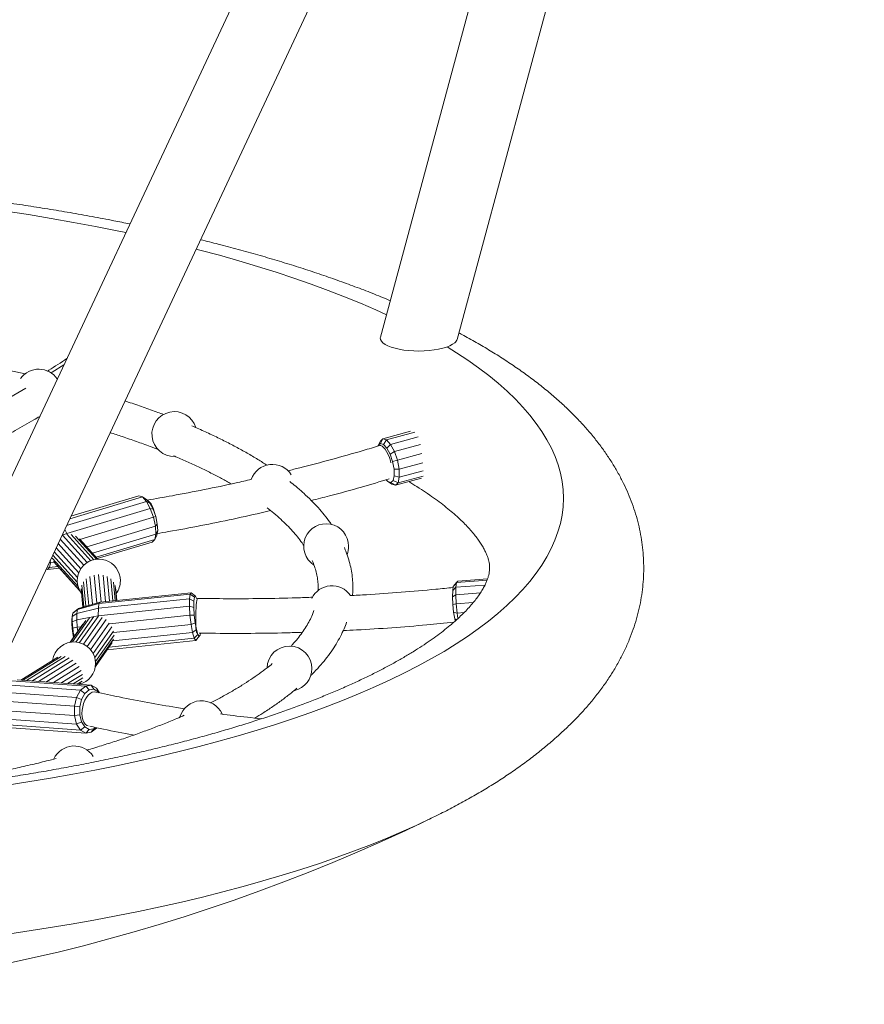
# Model space of a CAD drawing. Units: millimetres. Extents: x 0 to 42, y 0 to 29.8.
# Drawn here: x 33 to 33.8, y 23.1 to 24.1 of the extents above; entities that cross this region are included whole.
import ezdxf

# ---------------------------------------------------------------- set-up
doc = ezdxf.new("R2010")
doc.units = ezdxf.units.MM

msp = doc.modelspace()

# ---------------------------------------------------------------- linework, layer by layer
at = {"color": 7, "linetype": 'Continuous', "lineweight": 15}
for p, q in [((33.4115271, 23.7992395), (33.8343409, 25.3643137)), ((33.7482223, 25.361621), (32.7950925, 23.3288648)), ((32.874103, 23.324683), (33.8272354, 25.357445)), ((33.6501053, 24.9796765), (33.3318587, 23.8016655)), ((33.3631227, 23.7038308), (33.3345603, 23.6960346)), ((33.3675042, 23.7028524), (33.3382927, 23.6948791)), ((33.3424329, 23.6902214), (33.3709952, 23.6980176)), ((33.3295022, 23.6884282), (33.3296505, 23.689062)), ((33.3318041, 23.6935122), (33.3296505, 23.689062)), ((33.3296505, 23.689062), (33.3319657, 23.6911809)), ((33.3318041, 23.6935122), (33.3345603, 23.6960346)), ((33.3345603, 23.6960346), (33.3319657, 23.6911809)), ((33.3319657, 23.6911809), (33.3351009, 23.6902103)), ((33.3345603, 23.6960346), (33.3382927, 23.6948791)), ((33.3382927, 23.6948791), (33.3351009, 23.6902103)), ((33.3351009, 23.6902103), (33.3385787, 23.6862978)), ((33.3382927, 23.6948791), (33.3424329, 23.6902214)), ((33.3385787, 23.6862978), (33.3424329, 23.6902214)), ((33.3424329, 23.6902214), (33.3463506, 23.6827708)), ((33.3463506, 23.6827708), (33.3733458, 23.6901391)), ((33.3385787, 23.6862978), (33.3418696, 23.6800393)), ((33.3418696, 23.6800393), (33.3463506, 23.6827708)), ((33.3418696, 23.6800393), (33.3444727, 23.6723874)), ((33.3463506, 23.6827708), (33.3494495, 23.6736614)), ((33.3494495, 23.6736614), (33.3748379, 23.6805912)), ((33.3444727, 23.6723874), (33.3494495, 23.6736614)), ((33.3444727, 23.6723874), (33.3459916, 23.6645072)), ((33.3494495, 23.6736614), (33.3512578, 23.6642801)), ((33.3512578, 23.6642801), (33.3758293, 23.670987)), ((33.3461951, 23.6575983), (33.3450523, 23.6527125)), ((33.3459916, 23.6645072), (33.3461951, 23.6575983)), ((33.3459916, 23.6645072), (33.3512578, 23.6642801)), ((33.3461951, 23.6575983), (33.3515001, 23.6560553)), ((33.3501396, 23.6502388), (33.3761859, 23.6573482)), ((33.3512578, 23.6642801), (33.3515001, 23.6560553)), ((33.3515001, 23.6560553), (33.3763874, 23.6628482)), ((33.3396019, 23.6515642), (33.3379685, 23.6534018)), ((33.3427371, 23.6505936), (33.3396019, 23.6515642)), ((33.3396019, 23.6515642), (33.3436511, 23.6488719)), ((33.3450523, 23.6527125), (33.3427371, 23.6505936)), ((33.3427371, 23.6505936), (33.3473834, 23.6477164)), ((33.3473834, 23.6477164), (33.3436511, 23.6488719)), ((33.3450523, 23.6527125), (33.3501396, 23.6502388)), ((33.3473834, 23.6477164), (33.3746744, 23.6551654)), ((33.3501396, 23.6502388), (33.3473834, 23.6477164)), ((33.3515001, 23.6560553), (33.3501396, 23.6502388)), ((33.0810193, 23.6367753), (33.0105062, 23.6155925)), ((33.0847067, 23.6356069), (33.0810193, 23.6367753)), ((33.0060429, 23.6060734), (33.0888918, 23.6309621)), ((33.009264, 23.6129431), (33.0847067, 23.6356069)), ((33.0888918, 23.6309621), (33.0847067, 23.6356069)), ((33.0847067, 23.6356069), (33.0888378, 23.6330372)), ((33.0923532, 23.6291356), (33.0888378, 23.6330372)), ((33.0929374, 23.6235481), (33.0888918, 23.6309621)), ((33.0888918, 23.6309621), (33.0923532, 23.6291356)), ((33.0957515, 23.6229078), (33.0923532, 23.6291356)), ((33.0063443, 23.5975347), (33.0929374, 23.6235481)), ((33.0962275, 23.6144936), (33.0929374, 23.6235481)), ((33.0929374, 23.6235481), (33.0957515, 23.6229078)), ((33.0985152, 23.615302), (33.0957515, 23.6229078)), ((33.019828, 23.5915424), (33.0962275, 23.6144936)), ((33.0962275, 23.6144936), (33.0985152, 23.615302)), ((33.0982613, 23.6051769), (33.0962275, 23.6144936)), ((33.0982613, 23.6051769), (33.1002236, 23.6074761)), ((33.1002236, 23.6074761), (33.0985152, 23.615302)), ((33.1006166, 23.6006214), (33.1002236, 23.6074761)), ((33.0016388, 23.5959654), (33.0274, 23.567515)), ((33.0024575, 23.5960954), (33.0063443, 23.5975347)), ((33.0063443, 23.5975347), (33.0040288, 23.601778)), ((33.0062349, 23.5968421), (33.0310736, 23.5694105)), ((33.0066099, 23.5968035), (33.0063443, 23.5975347)), ((33.0107843, 23.5966138), (33.0344533, 23.570474)), ((33.0268949, 23.5837378), (33.0982613, 23.6051769)), ((33.0328038, 23.577212), (33.0987292, 23.5970167)), ((33.0975599, 23.591255), (33.0987292, 23.5970167)), ((33.0975599, 23.591255), (33.0996344, 23.5957816)), ((33.0987292, 23.5970167), (33.0982613, 23.6051769)), ((33.0987292, 23.5970167), (33.1006166, 23.6006214)), ((33.0996344, 23.5957816), (33.1006166, 23.6006214)), ((32.9971853, 23.5871829), (33.0208285, 23.5610716)), ((32.999347, 23.5917931), (33.0238642, 23.5647165)), ((33.0152383, 23.5950076), (33.0370561, 23.5709123)), ((33.0193135, 23.5921105), (33.0384127, 23.5710177)), ((33.0366551, 23.5729587), (33.0975599, 23.591255)), ((33.0378626, 23.5716252), (33.0949314, 23.5887693)), ((33.0949314, 23.5887693), (33.0975599, 23.591255)), ((33.0171127, 23.5470934), (32.9915995, 23.5752699)), ((32.993175, 23.5786299), (33.0173103, 23.5519752)), ((32.9950802, 23.5826932), (33.0185782, 23.5567422)), ((32.987927, 23.5674376), (32.9892648, 23.5672645)), ((32.9882884, 23.5624534), (32.9892648, 23.5672645)), ((32.9892648, 23.5672645), (32.9891102, 23.5699608)), ((32.9892648, 23.5672645), (32.9930752, 23.5678875)), ((33.0179064, 23.5425322), (32.9910441, 23.5721985)), ((33.0191916, 23.5390943), (32.9924972, 23.5685753)), ((33.0194154, 23.5386323), (32.9946004, 23.5660377)), ((32.9848078, 23.5607851), (32.9860935, 23.5603777)), ((32.9848227, 23.560817), (32.9860935, 23.5603777)), ((32.98589, 23.5630932), (32.9882884, 23.5624534)), ((32.9860935, 23.5603777), (32.9882884, 23.5624534)), ((32.9860935, 23.5603777), (32.9985222, 23.5617065)), ((32.9882884, 23.5624534), (32.9968884, 23.5635108)), ((33.0346079, 23.5544604), (33.0373434, 23.5253671)), ((33.0392757, 23.5549661), (33.041953, 23.5264921)), ((33.0439331, 23.5544262), (33.0465151, 23.5269668)), ((33.0235889, 23.5474455), (33.0259714, 23.5221065)), ((33.0264893, 23.550551), (33.0290801, 23.5229978)), ((33.0302471, 23.5529502), (33.0329588, 23.52411)), ((33.0482628, 23.5528768), (33.0506585, 23.5273979)), ((33.0519692, 23.550429), (33.054101, 23.527756)), ((33.0547985, 23.5472613), (33.0566079, 23.5280169)), ((33.4110389, 23.5467229), (33.4075543, 23.5426504)), ((33.4122126, 23.5481069), (33.4085402, 23.543813)), ((33.4110389, 23.5467229), (33.4103105, 23.5417605)), ((33.4103105, 23.5417605), (33.4404724, 23.5441399)), ((33.442685, 23.5492193), (33.4110389, 23.5467229)), ((33.4122126, 23.5481069), (33.4110389, 23.5467229)), ((33.4431794, 23.5505498), (33.4122126, 23.5481069)), ((33.0228452, 23.5212101), (33.0210686, 23.5401039)), ((33.0217411, 23.5438708), (33.0238448, 23.5214968)), ((33.039654, 23.5249916), (33.1341906, 23.5348272)), ((33.1354133, 23.5362157), (33.0408767, 23.5263802)), ((33.0565562, 23.5436074), (33.0580085, 23.5281626)), ((33.0571205, 23.5397406), (33.0582072, 23.5281832)), ((33.1335113, 23.5298692), (33.1341906, 23.5348272)), ((33.1341906, 23.5348272), (33.1354133, 23.5362157)), ((33.1341906, 23.5348272), (33.1387006, 23.5314856)), ((33.1397276, 23.5326521), (33.1354133, 23.5362157)), ((33.4069425, 23.5384819), (33.4067979, 23.5319424)), ((33.4067979, 23.5319424), (33.4101384, 23.5339753)), ((33.4075543, 23.5426504), (33.4069425, 23.5384819)), ((33.4069425, 23.5384819), (33.4103105, 23.5417605)), ((33.4085402, 23.543813), (33.4075543, 23.5426504)), ((33.4103105, 23.5417605), (33.4101384, 23.5339753)), ((33.4101384, 23.5339753), (33.4357751, 23.5359977)), ((33.4101384, 23.5339753), (33.4105486, 23.5245525)), ((33.0172101, 23.5187276), (33.039654, 23.5249916)), ((33.0408767, 23.5263802), (33.018231, 23.5198872)), ((33.0389747, 23.5200337), (33.1335113, 23.5298692)), ((33.0389747, 23.5200337), (33.039654, 23.5249916)), ((33.039654, 23.5249916), (33.0408767, 23.5263802)), ((33.1334786, 23.5220968), (33.1335113, 23.5298692)), ((33.1335113, 23.5298692), (33.1381299, 23.5273211)), ((33.1381025, 23.5207922), (33.1381299, 23.5273211)), ((33.1381299, 23.5273211), (33.1387006, 23.5314856)), ((33.1387006, 23.5314856), (33.1397276, 23.5326521)), ((33.1397276, 23.5326521), (33.1410546, 23.5306427)), ((33.1410546, 23.5306427), (33.1414674, 23.5292291)), ((33.4067979, 23.5319424), (33.4071425, 23.5240273)), ((33.4071425, 23.5240273), (33.4105486, 23.5245525)), ((33.4071425, 23.5240273), (33.4079238, 23.5159416)), ((33.4105486, 23.5245525), (33.4282769, 23.525951)), ((33.4105486, 23.5245525), (33.4114787, 23.5149266)), ((33.0118246, 23.5106618), (33.0124165, 23.514762)), ((33.0119481, 23.5113438), (33.0124165, 23.514762)), ((33.0119481, 23.5113438), (33.0166428, 23.5145877)), ((33.0124165, 23.514762), (33.0172101, 23.5187276)), ((33.0124165, 23.514762), (33.0132595, 23.5157195)), ((33.018231, 23.5198872), (33.0132595, 23.5157195)), ((33.0166155, 23.5080973), (33.0166428, 23.5145877)), ((33.0166428, 23.5145877), (33.0389747, 23.5200337)), ((33.0166428, 23.5145877), (33.0172101, 23.5187276)), ((33.0172101, 23.5187276), (33.018231, 23.5198872)), ((33.038942, 23.5122612), (33.1334786, 23.5220968)), ((33.038942, 23.5122612), (33.0389747, 23.5200337)), ((33.1340976, 23.5126931), (33.1334786, 23.5220968)), ((33.1334786, 23.5220968), (33.1381025, 23.5207922)), ((33.1386224, 23.5128931), (33.1381025, 23.5207922)), ((33.4079238, 23.5159416), (33.4114787, 23.5149266)), ((33.4079238, 23.5159416), (33.409023, 23.5089163)), ((33.4114787, 23.5149266), (33.4187291, 23.5154987)), ((33.4114787, 23.5149266), (33.4123475, 23.5093744)), ((33.0228038, 23.5033439), (33.0096811, 23.4847013)), ((33.0260035, 23.50723), (33.0102084, 23.484791)), ((33.0114544, 23.5040434), (33.0114714, 23.5080842)), ((33.0114544, 23.5040434), (33.0119256, 23.5059849)), ((33.0117762, 23.4991544), (33.0114544, 23.5040434)), ((33.0114714, 23.5080842), (33.0119481, 23.5113438)), ((33.0114714, 23.5080842), (33.0118246, 23.5106618)), ((33.0119256, 23.5059849), (33.0119481, 23.5113438)), ((33.0119256, 23.5059849), (33.0166155, 23.5080973)), ((33.0123524, 23.4995013), (33.0119256, 23.5059849)), ((33.0298938, 23.5100139), (33.0123012, 23.4850211)), ((33.0342291, 23.5115332), (33.0155444, 23.484989)), ((33.0166155, 23.5080973), (33.0334116, 23.5112298)), ((33.0171324, 23.500245), (33.0166155, 23.5080973)), ((33.0386571, 23.5116039), (33.0194485, 23.4843155)), ((33.0431219, 23.5105704), (33.0235599, 23.48278)), ((33.0471129, 23.50821), (33.0274844, 23.4803251)), ((33.050342, 23.5046605), (33.0308929, 23.4770304)), ((33.0349824, 23.5115228), (33.038942, 23.5122612)), ((33.038992, 23.5115019), (33.038942, 23.5122612)), ((33.0506656, 23.5040129), (33.1340976, 23.5126931)), ((33.1340976, 23.5126931), (33.1386224, 23.5128931)), ((33.135274, 23.5030897), (33.1340976, 23.5126931)), ((33.135274, 23.5030897), (33.1396106, 23.5048264)), ((33.1396106, 23.5048264), (33.1386224, 23.5128931)), ((33.1409167, 23.4978199), (33.1396106, 23.5048264)), ((33.409023, 23.5089163), (33.4107061, 23.5078641)), ((33.409023, 23.5089163), (33.4095594, 23.5068146)), ((33.0117762, 23.4991544), (33.0123524, 23.4995013)), ((33.0123878, 23.4941617), (33.0117762, 23.4991544)), ((33.0123524, 23.4995013), (33.0171324, 23.500245)), ((33.0131635, 23.4928801), (33.0123524, 23.4995013)), ((33.0123878, 23.4941617), (33.0131635, 23.4928801)), ((33.0131961, 23.4898253), (33.0123878, 23.4941617)), ((33.0171324, 23.500245), (33.0209342, 23.5006879)), ((33.0176497, 23.4960218), (33.0171324, 23.500245)), ((33.0529627, 23.5006948), (33.0335325, 23.4730915)), ((33.0545594, 23.4962461), (33.0352484, 23.4688123)), ((33.0541031, 23.4861421), (33.1368287, 23.4947489)), ((33.0546903, 23.4947059), (33.135274, 23.5030897)), ((33.1368287, 23.4947489), (33.135274, 23.5030897)), ((33.1368287, 23.4947489), (33.1409167, 23.4978199)), ((33.1385252, 23.4889402), (33.1368287, 23.4947489)), ((33.1385252, 23.4889402), (33.1423416, 23.4929406)), ((33.1423416, 23.4929406), (33.1409167, 23.4978199)), ((33.1436686, 23.4909313), (33.1423416, 23.4929406)), ((33.1449871, 23.4942248), (33.1446956, 23.4920976)), ((33.0131635, 23.4928801), (33.0152447, 23.4926051)), ((33.0136398, 23.4903251), (33.0131635, 23.4928801)), ((33.0131961, 23.4898253), (33.0132286, 23.489741)), ((33.0132231, 23.4897332), (33.0131961, 23.4898253)), ((33.0358812, 23.4594576), (33.0534648, 23.4844375)), ((33.0552505, 23.4919406), (33.0360238, 23.4646265)), ((33.0360622, 23.4611838), (33.0548429, 23.4878644)), ((33.0482214, 23.4769885), (33.1401049, 23.486548)), ((33.0501631, 23.4797471), (33.1385252, 23.4889402)), ((33.1401049, 23.486548), (33.1385252, 23.4889402)), ((33.1401049, 23.486548), (33.1436686, 23.4909313)), ((33.1413276, 23.4879366), (33.1401049, 23.486548)), ((33.1446956, 23.4920976), (33.1413276, 23.4879366)), ((33.1446956, 23.4920976), (33.1436686, 23.4909313)), ((32.9970247, 23.4692857), (32.9584101, 23.4452853)), ((33.0005236, 23.470094), (32.9603824, 23.4451446)), ((33.0044573, 23.4698314), (32.9642903, 23.4448661)), ((33.0085482, 23.4685101), (32.9698676, 23.4444686)), ((33.0125167, 23.4662195), (32.976734, 23.4439792)), ((33.0161002, 23.4631207), (32.9844218, 23.4434313)), ((33.0190711, 23.4594349), (32.9924069, 23.4428621)), ((33.021252, 23.4554293), (33.0001452, 23.4423106)), ((32.9487262, 23.4448008), (33.0258753, 23.439302)), ((33.0316804, 23.4400629), (32.9545313, 23.4455617)), ((33.022529, 23.451398), (33.0071094, 23.4418141)), ((33.0128248, 23.4414068), (33.0228599, 23.447644)), ((33.016902, 23.4411162), (33.022282, 23.4444601)), ((33.0190631, 23.4409622), (33.0209231, 23.4421183)), ((32.9392623, 23.4329793), (33.0164114, 23.4274806)), ((32.9433645, 23.4403825), (33.0205135, 23.4348837)), ((33.0164114, 23.4274806), (33.0205135, 23.4348837)), ((33.0205135, 23.4348837), (33.0258753, 23.439302)), ((33.0205135, 23.4348837), (33.0250519, 23.4315176)), ((33.0250519, 23.4315176), (33.0295558, 23.435229)), ((33.0258753, 23.439302), (33.0316804, 23.4400629)), ((33.0258753, 23.439302), (33.0295558, 23.435229)), ((33.0295558, 23.435229), (33.0344321, 23.4358682)), ((33.0344321, 23.4358682), (33.0316804, 23.4400629)), ((33.0316804, 23.4400629), (33.0370451, 23.4370505)), ((33.0344321, 23.4358682), (33.0389384, 23.4333377)), ((33.0389384, 23.4333377), (33.0370451, 23.4370505)), ((33.0370451, 23.4370505), (33.0401694, 23.4322379)), ((33.0389384, 23.4333377), (33.0395701, 23.4323646)), ((32.9461065, 23.4230726), (33.0141934, 23.4182197)), ((33.0141934, 23.4182197), (33.0164114, 23.4274806)), ((33.0164114, 23.4274806), (33.0216061, 23.425299)), ((33.019743, 23.4175198), (33.0216061, 23.425299)), ((33.0216061, 23.425299), (33.0250519, 23.4315176)), ((32.9484347, 23.4131982), (33.0141972, 23.4085109)), ((33.0141934, 23.4182197), (33.019743, 23.4175198)), ((33.0141972, 23.4085109), (33.0141934, 23.4182197)), ((33.0197462, 23.4093646), (33.019743, 23.4175198)), ((32.9489118, 23.4046442), (33.0164223, 23.3998324)), ((33.0141972, 23.4085109), (33.0197462, 23.4093646)), ((33.0164223, 23.3998324), (33.0141972, 23.4085109)), ((33.0164223, 23.3998324), (33.0216152, 23.4020746)), ((33.0216152, 23.4020746), (33.0197462, 23.4093646)), ((33.0250656, 23.3967598), (33.0216152, 23.4020746)), ((32.9459007, 23.3988245), (33.0205298, 23.3935053)), ((32.9487454, 23.3959917), (33.0258945, 23.3904929)), ((33.0205298, 23.3935053), (33.0164223, 23.3998324)), ((33.0205298, 23.3935053), (33.0250656, 23.3967598)), ((33.0258945, 23.3904929), (33.0205298, 23.3935053)), ((33.0295719, 23.3942294), (33.0250656, 23.3967598)), ((33.0258945, 23.3904929), (33.0295719, 23.3942294)), ((33.0316996, 23.3912538), (33.0258945, 23.3904929)), ((33.0344482, 23.3948685), (33.0295719, 23.3942294)), ((33.0370613, 23.3956722), (33.0316996, 23.3912538)), ((33.0344482, 23.3948685), (33.0316996, 23.3912538)), ((33.0361493, 23.3962703), (33.0344482, 23.3948685)), ((33.0372911, 23.3960255), (33.0370613, 23.3956722)), ((33.5127401, 23.3845095), (33.5148971, 23.3863787)), ((33.3830973, 23.3012294), (33.381064, 23.3002515))]:
    msp.add_line(p, q, dxfattribs=at)
at = {"color": 7, "linetype": 'Continuous', "lineweight": 15, "flags": 128}
for points in [[(32.9428631, 23.9323867), (32.9666256, 23.928707), (32.9900845, 23.9248169), (33.013223, 23.9207192), (33.0360245, 23.9164166), (33.0584729, 23.9119125), (33.0675812, 23.9100061)], [(33.1405527, 23.8929449), (33.1444172, 23.8919458), (33.1648643, 23.8864845), (33.184866, 23.8808429), (33.2044081, 23.8750251), (33.2234766, 23.8690353), (33.2420579, 23.8628776), (33.2601387, 23.8565566), (33.2777061, 23.8500767), (33.2947475, 23.8434425), (33.3112508, 23.8366589), (33.3272041, 23.8297306), (33.3381002, 23.8247686)], [(33.331849, 23.8016294), (33.3317043, 23.8008025), (33.3319164, 23.7990228), (33.3328382, 23.7972683), (33.3344532, 23.7955705), (33.3367327, 23.7939596), (33.3396361, 23.7924643), (33.3431115, 23.7911114), (33.3470968, 23.7899249), (33.351521, 23.7889261), (33.3563051, 23.7881328), (33.3613638, 23.7875591), (33.3666067, 23.7872152), (33.3719402, 23.7871074), (33.3772694, 23.7872375), (33.382499, 23.7876032), (33.3875357, 23.788198), (33.3922895, 23.7890113), (33.3966758, 23.7900285), (33.4006163, 23.7912315), (33.4040405, 23.7925988), (33.4068874, 23.7941061), (33.4091062, 23.7957264)], [(33.4011263, 23.7914129), (33.4107649, 23.7854078), (33.4225722, 23.777611), (33.43375, 23.7697119), (33.4442903, 23.7617159), (33.4541855, 23.7536289), (33.4634287, 23.7454566), (33.472013, 23.7372048), (33.4799325, 23.7288795), (33.4871815, 23.7204866), (33.4937547, 23.7120321), (33.4996476, 23.703522), (33.5048558, 23.6949625), (33.5093757, 23.6863596), (33.513204, 23.6777195), (33.516338, 23.6690484), (33.5187754, 23.6603525), (33.5205145, 23.6516379), (33.5215541, 23.642911), (33.5218934, 23.6341779), (33.5215322, 23.6254449), (33.5204707, 23.6167183), (33.5187097, 23.6080042), (33.5162504, 23.599309), (33.5130947, 23.5906387), (33.5092448, 23.5819997), (33.5047033, 23.5733981), (33.4994736, 23.56484), (33.4935594, 23.5563316), (33.4869649, 23.5478789), (33.4796949, 23.539488), (33.4717545, 23.531165), (33.4631495, 23.5229156), (33.4538858, 23.5147459), (33.4439703, 23.5066616), (33.43341, 23.4986686), (33.4222124, 23.4907725), (33.4103855, 23.4829791), (33.3979377, 23.4752938), (33.3848781, 23.4677222), (33.3712159, 23.4602697), (33.3569608, 23.4529416), (33.3421232, 23.4457432), (33.3267135, 23.4386795), (33.3107429, 23.4317557), (33.2942225, 23.4249767), (33.2771645, 23.4183473), (33.2595808, 23.4118723), (33.2414842, 23.4055563), (33.2228874, 23.3994038), (33.2038039, 23.3934193), (33.1842472, 23.3876069), (33.1642313, 23.3819709), (33.1437706, 23.3765153), (33.1228797, 23.3712439), (33.1015734, 23.3661607), (33.0798671, 23.361269), (33.0577762, 23.3565726), (33.0353165, 23.3520747), (33.0125042, 23.3477786), (32.9893554, 23.3436873), (32.9658868, 23.3398037), (32.9421151, 23.3361306)], [(33.3428651, 23.6710533), (33.3422966, 23.6731442), (33.3411509, 23.6765894), (33.3398064, 23.6798332), (33.3383182, 23.6827425), (33.3367471, 23.6851986), (33.3351575, 23.6871006), (33.3336145, 23.6883708), (33.3321813, 23.6889572), (33.3311116, 23.6889047)], [(33.0898772, 23.6318836), (33.0906632, 23.6314965), (33.0921861, 23.6302214), (33.0936716, 23.628295), (33.0950589, 23.625796), (33.0962913, 23.6228266), (33.0973184, 23.6195085), (33.097908, 23.6169731)], [(33.1420405, 23.5302666), (33.1418962, 23.5302016), (33.1415565, 23.5295268), (33.1412237, 23.5281455), (33.1409114, 23.5261142), (33.1406323, 23.5235162), (33.140398, 23.5204577), (33.1402181, 23.517064), (33.1400998, 23.5134739), (33.140048, 23.5098346), (33.1400649, 23.5062949)], [(33.1400649, 23.5062949), (33.1401497, 23.5029999), (33.1402991, 23.5000842), (33.1405068, 23.4976675), (33.1407644, 23.4958485), (33.1410613, 23.4947019), (33.1413853, 23.4942745), (33.1414089, 23.494272)], [(33.0362139, 23.4330743), (33.0347631, 23.4331944), (33.0326769, 23.4327363), (33.0305776, 23.4315722), (33.0285511, 23.4297498), (33.0266805, 23.4273438), (33.0250422, 23.4244526), (33.0237035, 23.4211945), (33.022719, 23.4177029), (33.0221291, 23.4141209), (33.0219579, 23.410595)], [(33.0219579, 23.410595), (33.0222125, 23.4072696), (33.0228824, 23.4042808), (33.0239401, 23.4017511), (33.0253426, 23.3997838), (33.0270321, 23.3984597), (33.0284971, 23.3979111)]]:
    msp.add_lwpolyline(points, dxfattribs=at)
at = {"color": 8, "linetype": 'Continuous', "lineweight": 15, "flags": 128}
for points in [[(33.0032856, 23.7728818), (32.9911783, 23.7652292), (32.9898951, 23.7644297)], [(33.381064, 23.3002515), (33.3720073, 23.2959823), (33.3561056, 23.2888071), (33.3396459, 23.2817732), (33.3226394, 23.2748853), (33.3050979, 23.2681482), (33.2870332, 23.2615664), (33.2684579, 23.2551445), (33.2493847, 23.2488869), (33.2298266, 23.2427979), (33.209797, 23.2368816), (33.1893096, 23.2311421), (33.1683786, 23.2255833), (33.1470182, 23.2202091), (33.125243, 23.2150231), (33.1030681, 23.2100289), (33.0805085, 23.2052299), (33.0575799, 23.2006294), (33.0342978, 23.1962305), (33.0106782, 23.1920363), (32.9867373, 23.1880496), (32.9624916, 23.1842732), (32.9379576, 23.1807096)]]:
    msp.add_lwpolyline(points, dxfattribs=at)
at = {"color": 7, "linetype": 'Continuous', "lineweight": 15}
for centre, radius, start, end in [((33.4048717, 23.8012346), 0.0069477, 307.5516164, 343.3609656), ((32.9771226, 23.7449159), 0.0233223, 34.4390328, 143.8526428), ((33.1179248, 23.7008344), 0.0233223, 17.1228753, 270.8722473), ((33.219702, 23.6461076), 0.0233223, 32.5373262, 160.7197817), ((33.2755181, 23.5844649), 0.0233223, 0, 236.9273687), ((33.2755181, 23.5844649), 0.0233223, 338.4234555, 0), ((33.0394687, 23.5486336), 0.0224089, 0, 216.8178173), ((33.0394687, 23.5486336), 0.0224089, 323.7115397, 0), ((33.2815694, 23.5201072), 0.0233223, 34.6589924, 154.1325799), ((33.0137017, 23.462656), 0.0224089, 0, 171.7621994), ((33.2374436, 23.4574204), 0.0233223, 0, 178.2430376), ((33.0137017, 23.462656), 0.0224089, 283.8661967, 0), ((33.2374436, 23.4574204), 0.0233223, 283.4874583, 0), ((33.1461477, 23.4006764), 0.0233223, 24.2883973, 163.8100195), ((33.0139033, 23.3537424), 0.0233223, 32.3005693, 155.1047593), ((32.5418935, 25.043814), 1.935, 244.2318436, 295.7681564)]:
    msp.add_arc(centre, radius, start, end, dxfattribs=at)
at = {"color": 8, "linetype": 'Continuous', "lineweight": 15}
msp.add_arc((32.406621, 24.6967316), 1.0996806, 296.4432141, 300.4274937, dxfattribs=at)
at = {"color": 7, "linetype": 'Continuous', "lineweight": 15}
for points, knots in [([(33.0718294, 23.9190662), (33.0662522, 23.9201966), (33.0532651, 23.922829), (33.0325078, 23.9267324), (33.0096426, 23.9308102), (32.9865065, 23.934679), (32.9631249, 23.9383455), (32.9395072, 23.9418065), (32.9156672, 23.9450616), (32.8916175, 23.9481097), (32.8673716, 23.9509496), (32.8429429, 23.9535807), (32.8183451, 23.9560016), (32.793592, 23.9582117), (32.7686973, 23.9602104), (32.7436754, 23.9619962), (32.7185403, 23.9635693), (32.6933063, 23.9649285), (32.6679879, 23.9660735), (32.6425995, 23.9670038), (32.6171556, 23.967719), (32.5916709, 23.968219), (32.5661599, 23.9685031), (32.5406374, 23.9685719), (32.515118, 23.9684248), (32.4896165, 23.9680622), (32.4641477, 23.9674841), (32.4387263, 23.9666909), (32.4133668, 23.9656828), (32.3880835, 23.9644604), (32.3628921, 23.9630232), (32.3378025, 23.9613771), (32.3128455, 23.9595017), (32.2941251, 23.9579774), (32.2837815, 23.9570114), (32.2816575, 23.956813)], [0, 0, 0, 0, 0.023685007, 0.055153612, 0.086588099, 0.117991228, 0.149365531, 0.180713378, 0.212037002, 0.243338486, 0.274619798, 0.305882781, 0.337129187, 0.368360668, 0.399578818, 0.430785132, 0.461981021, 0.493167911, 0.524347128, 0.555519973, 0.586687638, 0.617851467, 0.649012594, 0.680172279, 0.711331645, 0.742491631, 0.7736533, 0.804817888, 0.835986549, 0.86716056, 0.898341149, 0.929529585, 0.96072727, 0.991935533, 1, 1, 1, 1]), ([(33.3420599, 23.839426), (33.3402607, 23.8401893), (33.3327515, 23.843375), (33.3190638, 23.8487887), (33.3010171, 23.8556591), (33.2825292, 23.8623141), (33.2636527, 23.8687728), (33.2443856, 23.8750314), (33.2247394, 23.8810921), (33.204726, 23.8869564), (33.1843433, 23.8926186), (33.1645052, 23.897874), (33.1512814, 23.9011484), (33.1451151, 23.9026752)], [0, 0, 0, 0, 0.031252818, 0.130436825, 0.229340509, 0.327975893, 0.426356765, 0.524497885, 0.62241431, 0.720120983, 0.817632344, 0.914962024, 1, 1, 1, 1]), ([(33.5148971, 23.3863787), (33.5168273, 23.388102), (33.5224344, 23.3931077), (33.5312667, 23.4015804), (33.5411565, 23.4118567), (33.5503475, 23.4223053), (33.5588236, 23.4328888), (33.5665715, 23.4435846), (33.5735883, 23.4543691), (33.5798766, 23.4652232), (33.5854439, 23.4761305), (33.5903011, 23.4870781), (33.5944598, 23.4980548), (33.5979326, 23.5090514), (33.6007309, 23.5200592), (33.602865, 23.5310693), (33.6043444, 23.5420734), (33.6051768, 23.5530619), (33.6053693, 23.5640259), (33.604928, 23.574954), (33.6038581, 23.5858347), (33.6021651, 23.5966576), (33.5998522, 23.6074159), (33.5969213, 23.6181062), (33.5933716, 23.628726), (33.5891999, 23.6392749), (33.5844002, 23.649753), (33.5789642, 23.6601616), (33.572881, 23.6705011), (33.5661387, 23.6807715), (33.5587252, 23.6909698), (33.5506296, 23.7010908), (33.5418448, 23.711125), (33.5323685, 23.7210599), (33.5222048, 23.7308792), (33.5113648, 23.7405647), (33.4998658, 23.7500976), (33.4877304, 23.7594599), (33.4749846, 23.7686362), (33.4616522, 23.777613), (33.4477726, 23.7863854), (33.4333253, 23.7949293), (33.4218373, 23.8014249), (33.4149956, 23.8050065), (33.4133218, 23.8058828)], [0, 0, 0, 0, 0.014293474, 0.041519628, 0.068505703, 0.095114167, 0.121275834, 0.146937625, 0.172066847, 0.19665277, 0.220705347, 0.24425201, 0.267333642, 0.290000509, 0.312309084, 0.334319272, 0.356092881, 0.377692182, 0.399179547, 0.420617112, 0.442052397, 0.463540772, 0.485143419, 0.506920852, 0.528932606, 0.551236664, 0.573888306, 0.596938938, 0.620433471, 0.644408317, 0.668887858, 0.693881878, 0.719382674, 0.745364085, 0.771781841, 0.798576943, 0.825680304, 0.853019297, 0.880523416, 0.908129267, 0.935783375, 0.9634362, 0.991054232, 1, 1, 1, 1]), ([(32.9632415, 23.7632385), (32.9587946, 23.7642359), (32.9482784, 23.7665947), (32.9312952, 23.7701026), (32.9123769, 23.7737913), (32.8931447, 23.7772842), (32.8736346, 23.7805909), (32.8538387, 23.7836905), (32.8380752, 23.786019), (32.8288345, 23.7872449), (32.8263619, 23.787573)], [0, 0, 0, 0, 0.10331867, 0.244329734, 0.385280222, 0.526175434, 0.667020264, 0.807819355, 0.948576982, 1, 1, 1, 1]), ([(33.0062762, 23.7792597), (33.0000396, 23.7751567), (32.9932496, 23.7706897), (32.9864473, 23.7665044), (32.9858929, 23.7661632)], [0, 0, 0, 0, 0.918494484, 1, 1, 1, 1]), ([(33.1066211, 23.7212142), (33.1046759, 23.7219598), (33.0978621, 23.7245713), (33.0856659, 23.7288765), (33.0742603, 23.732802), (33.0677571, 23.7348645), (33.0666027, 23.7352306)], [0, 0, 0, 0, 0.1528393483, 0.5353586742, 0.9175277355, 1, 1, 1, 1]), ([(32.9126997, 23.683274), (32.9144403, 23.6841474), (32.9217778, 23.6878292), (32.9351112, 23.6948795), (32.9531087, 23.7047425), (32.9675993, 23.7129547), (32.9760784, 23.7180499), (32.9781632, 23.7193027)], [0, 0, 0, 0, 0.0795709924, 0.3354429456, 0.6103222458, 0.9041897692, 1, 1, 1, 1]), ([(33.2141357, 23.6684995), (33.2110013, 23.6705173), (33.2043506, 23.6747987), (33.1935117, 23.6811765), (33.1817821, 23.6876651), (33.1695264, 23.6940079), (33.1567423, 23.7001976), (33.1455889, 23.7053277), (33.1385068, 23.7083367), (33.1360367, 23.7093862)], [0, 0, 0, 0, 0.138962214, 0.294857953, 0.450612665, 0.60620335, 0.761619558, 0.916857911, 1, 1, 1, 1]), ([(33.0511969, 23.7023743), (33.0554323, 23.7010136), (33.0647333, 23.6980254), (33.0785369, 23.6932383), (33.0911513, 23.6886696), (33.0986647, 23.6857308), (33.101639, 23.6845674)], [0, 0, 0, 0, 0.239574427, 0.526115334, 0.812404712, 1, 1, 1, 1]), ([(33.3311098, 23.6889041), (33.3253716, 23.6871938), (33.3086927, 23.6822225), (33.2810135, 23.6744604), (33.2549026, 23.6674711), (33.2397401, 23.663776), (33.2355805, 23.6627623)], [0, 0, 0, 0, 0.180697829, 0.525221892, 0.869753147, 1, 1, 1, 1]), ([(33.1171604, 23.6783038), (33.1179534, 23.6779795), (33.1231477, 23.6758548), (33.1322541, 23.6718199), (33.1444357, 23.6662038), (33.1560221, 23.6604827), (33.1669114, 23.6547935), (33.1736459, 23.6509713), (33.1769141, 23.6491163)], [0, 0, 0, 0, 0.035242803, 0.230847338, 0.426224104, 0.621361274, 0.816248334, 1, 1, 1, 1]), ([(33.197794, 23.6537822), (33.192532, 23.6525698), (33.1762554, 23.6488195), (33.1489255, 23.6431714), (33.118094, 23.6371987), (33.0982884, 23.6337861), (33.0895237, 23.632276)], [0, 0, 0, 0, 0.146022195, 0.451680658, 0.757347895, 1, 1, 1, 1]), ([(33.2810956, 23.6069015), (33.2805586, 23.6077079), (33.2782928, 23.6111105), (33.2736765, 23.6169915), (33.2672261, 23.6245596), (33.2601019, 23.632035), (33.2523435, 23.6394122), (33.244903, 23.6459496), (33.2398021, 23.6499682), (33.237713, 23.6516141)], [0, 0, 0, 0, 0.050941687, 0.214950553, 0.380458775, 0.547194562, 0.714871772, 0.883219309, 1, 1, 1, 1]), ([(33.2601654, 23.631842), (33.2664422, 23.6334438), (33.2838299, 23.6378807), (33.3108108, 23.6453622), (33.3314795, 23.651474), (33.3410884, 23.6543154)], [0, 0, 0, 0, 0.2321236613, 0.6430111104, 1, 1, 1, 1]), ([(33.3613903, 23.6515395), (33.3642492, 23.6497991), (33.3703153, 23.6461063), (33.3788771, 23.6404877), (33.3872124, 23.6347097), (33.3949197, 23.6290102), (33.402019, 23.6234076), (33.4085104, 23.617921), (33.4144019, 23.6125703), (33.4197033, 23.6073748), (33.4244265, 23.6023556), (33.4285873, 23.5975326), (33.4322055, 23.5929243), (33.4353053, 23.5885468), (33.4379151, 23.5844122), (33.4400667, 23.5805281), (33.4417961, 23.5768929), (33.4431419, 23.5734935), (33.4441436, 23.5702944), (33.4448376, 23.5672219), (33.445245, 23.5641241), (33.4453249, 23.5609743), (33.4450456, 23.5577725), (33.4444263, 23.5545526), (33.4435189, 23.5513577), (33.442296, 23.5480392), (33.4406807, 23.5444364), (33.4386035, 23.5405075), (33.4359908, 23.5362307), (33.4328995, 23.531757), (33.4293052, 23.5270898), (33.4251851, 23.5222365), (33.4205203, 23.5172086), (33.4153847, 23.5121127), (33.4114277, 23.5084659), (33.4092849, 23.5065713), (33.409067, 23.5063787)], [0, 0, 0, 0, 0.025012555, 0.053073088, 0.081015866, 0.108846279, 0.136573608, 0.164212462, 0.191784083, 0.219317965, 0.246849722, 0.27441984, 0.30209582, 0.329968197, 0.358159321, 0.386836041, 0.416231131, 0.446679233, 0.478684104, 0.513053762, 0.551202758, 0.595826259, 0.640105225, 0.676870525, 0.709987951, 0.740740166, 0.769920938, 0.800823894, 0.83049634, 0.859335119, 0.887631027, 0.915579381, 0.943316524, 0.970940161, 0.997045251, 1, 1, 1, 1]), ([(33.0999929, 23.5975481), (33.1039781, 23.5982308), (33.1191258, 23.6008257), (33.1454279, 23.6057516), (33.1788777, 23.6126119), (33.203016, 23.6178555), (33.2159865, 23.6209816), (33.217833, 23.6214266)], [0, 0, 0, 0, 0.101334441, 0.385175106, 0.669022873, 0.952879315, 1, 1, 1, 1]), ([(33.2143665, 23.6242152), (33.216733, 23.6223424), (33.2216719, 23.6184339), (33.2284556, 23.6124619), (33.2348809, 23.6063213), (33.240709, 23.6001815), (33.2459165, 23.594056), (33.2497776, 23.5890814), (33.2516861, 23.5861738), (33.2522719, 23.5852814)], [0, 0, 0, 0, 0.144287973, 0.301130058, 0.457987161, 0.614976696, 0.772271675, 0.930107327, 1, 1, 1, 1]), ([(33.3028953, 23.533358), (33.303037, 23.5351654), (33.3033866, 23.5396232), (33.3032163, 23.5467463), (33.302482, 23.5546927), (33.3011028, 23.5626097), (33.2990775, 23.5704879), (33.2968683, 23.5772815), (33.2950925, 23.5814001), (33.2944257, 23.5829465)], [0, 0, 0, 0, 0.108075419, 0.266564592, 0.424913022, 0.583512658, 0.742876292, 0.903457998, 1, 1, 1, 1]), ([(33.2610232, 23.5696638), (33.2618464, 23.5676674), (33.2635199, 23.5636088), (33.2652979, 23.5575524), (33.2665831, 23.5514142), (33.2672182, 23.5452074), (33.2674035, 23.5407347), (33.267182, 23.5383104), (33.267153, 23.5379932)], [0, 0, 0, 0, 0.184307981, 0.374697488, 0.569029149, 0.767513637, 0.969583538, 1, 1, 1, 1]), ([(33.4073945, 23.5415616), (33.4014405, 23.5409597), (33.3834869, 23.5391449), (33.353467, 23.5365903), (33.323792, 23.5344235), (33.3061232, 23.5335181), (33.3005255, 23.5332312)], [0, 0, 0, 0, 0.167632695, 0.50548044, 0.843330092, 1, 1, 1, 1]), ([(33.2615964, 23.5314681), (33.2560167, 23.5312485), (33.2383537, 23.5305533), (33.2085623, 23.5300259), (33.1742865, 23.5298256), (33.1521058, 23.5301289), (33.1420401, 23.5302666)], [0, 0, 0, 0, 0.140247339, 0.443956687, 0.747664583, 1, 1, 1, 1]), ([(33.2628681, 23.5175997), (33.2623727, 23.5162362), (33.2611307, 23.5128183), (33.2584415, 23.507283), (33.2549029, 23.5010434), (33.2507796, 23.4948232), (33.2460456, 23.4886184), (33.2420397, 23.483805), (33.2394073, 23.4810579), (33.2387587, 23.480381)], [0, 0, 0, 0, 0.113899634, 0.285511918, 0.453952701, 0.619902103, 0.783999112, 0.946780417, 1, 1, 1, 1]), ([(33.409067, 23.5063787), (33.407906, 23.505367), (33.4046698, 23.502547), (33.3988889, 23.4978247), (33.391552, 23.4922002), (33.3836078, 23.4864924), (33.3750637, 23.4807191), (33.3659163, 23.4748952), (33.3561674, 23.4690367), (33.3458195, 23.4631575), (33.3348769, 23.4572724), (33.3233449, 23.4513945), (33.3112304, 23.4455367), (33.298541, 23.4397113), (33.2852857, 23.43393), (33.2714737, 23.4282039), (33.2571156, 23.4225429), (33.2422223, 23.4169574), (33.2268056, 23.4114563), (33.2108774, 23.4060486), (33.1944507, 23.4007426), (33.1775382, 23.3955458), (33.1601537, 23.390466), (33.1423108, 23.3855097), (33.1240238, 23.3806837), (33.105307, 23.3759941), (33.0861753, 23.3714469), (33.0666435, 23.367047), (33.0467268, 23.3628002), (33.0264406, 23.358711), (33.0058004, 23.3547842), (32.9848222, 23.3510235), (32.9635214, 23.3474339), (32.9419161, 23.3440172), (32.9200145, 23.3407835), (32.8990891, 23.3378812), (32.8853568, 23.336148), (32.879109, 23.3353594)], [0, 0, 0, 0, 0.015475236, 0.043135491, 0.070845584, 0.098635287, 0.126521562, 0.154515617, 0.182624286, 0.21085096, 0.239196512, 0.267659862, 0.296238441, 0.324928714, 0.353726395, 0.382626719, 0.411624579, 0.440714871, 0.469892273, 0.499151645, 0.528487995, 0.557896359, 0.587372062, 0.616910653, 0.646507815, 0.676159586, 0.705862022, 0.735611692, 0.765405098, 0.79523906, 0.825110621, 0.855017059, 0.884955596, 0.914923708, 0.944919233, 0.974939918, 1, 1, 1, 1]), ([(33.2593211, 23.449889), (33.26, 23.4505413), (33.2632581, 23.4536713), (33.2684931, 23.4594086), (33.2749847, 23.4670929), (33.2807833, 23.4748862), (33.285942, 23.4827582), (33.2904131, 23.4906995), (33.2940807, 23.4982629), (33.2959471, 23.5032316), (33.2967951, 23.5054893)], [0, 0, 0, 0, 0.037789515, 0.181337305, 0.324277318, 0.466363352, 0.607336092, 0.746952465, 0.885021803, 1, 1, 1, 1]), ([(33.2932236, 23.4967987), (33.2978883, 23.4970137), (33.3147385, 23.49779), (33.3437152, 23.4997577), (33.3773164, 23.5024075), (33.3987145, 23.5045341), (33.4080006, 23.5054569)], [0, 0, 0, 0, 0.1215450688, 0.4390561762, 0.7565655561, 1, 1, 1, 1]), ([(33.1435727, 23.4942435), (33.1493078, 23.494158), (33.1672667, 23.4938904), (33.197438, 23.4939148), (33.227466, 23.4942897), (33.2452557, 23.4948947), (33.2508483, 23.495085)], [0, 0, 0, 0, 0.1602543073, 0.5018201692, 0.8433885413, 1, 1, 1, 1]), ([(33.2195991, 23.46251), (33.217827, 23.4610566), (33.2135658, 23.4575615), (33.2061341, 23.4520576), (33.1974127, 23.446007), (33.1880912, 23.4400082), (33.1782198, 23.4340657), (33.1677302, 23.4281999), (33.1600909, 23.4240964), (33.1557971, 23.4219785), (33.1553557, 23.4217608)], [0, 0, 0, 0, 0.104109398, 0.250357937, 0.39664635, 0.543038155, 0.689574707, 0.836280969, 0.983170449, 1, 1, 1, 1]), ([(33.1283959, 23.4157459), (33.1256189, 23.4161657), (33.1129632, 23.418079), (33.0903907, 23.4220968), (33.0624393, 23.4274346), (33.0443751, 23.4313192), (33.0362187, 23.4330732)], [0, 0, 0, 0, 0.090554991, 0.412701606, 0.734819849, 1, 1, 1, 1]), ([(33.201384, 23.406053), (33.2041661, 23.407731), (33.2106352, 23.4116328), (33.2201508, 23.4179178), (33.2300058, 23.4248886), (33.2383895, 23.4312549), (33.2432573, 23.4353513), (33.2452471, 23.4370258)], [0, 0, 0, 0, 0.169587398, 0.394341049, 0.619293834, 0.844376963, 1, 1, 1, 1]), ([(33.1281966, 23.4089598), (33.1256257, 23.4078231), (33.1188733, 23.4048379), (33.1073686, 23.4001285), (33.0937529, 23.3948237), (33.0796222, 23.3896454), (33.0650248, 23.3845904), (33.049937, 23.3796777), (33.0372549, 23.3757336), (33.029451, 23.3734848), (33.0269809, 23.372773)], [0, 0, 0, 0, 0.086651031, 0.227580101, 0.368667679, 0.509904398, 0.651280326, 0.792786094, 0.934411869, 1, 1, 1, 1]), ([(33.2083285, 23.4052693), (33.1986606, 23.4062935), (33.184522, 23.4077913), (33.1703443, 23.4097226), (33.1658612, 23.4103333)], [0, 0, 0, 0, 0.683793271, 1, 1, 1, 1]), ([(33.030227, 23.3975401), (33.0349583, 23.3965206), (33.0497339, 23.3933368), (33.0648638, 23.390228), (33.0752526, 23.3883666), (33.075606, 23.3883033)], [0, 0, 0, 0, 0.3127275019, 0.9766201255, 1, 1, 1, 1]), ([(33.380873, 23.3002133), (33.3834317, 23.301428), (33.3914151, 23.3052181), (33.4043011, 23.3117981), (33.4195611, 23.319957), (33.4343181, 23.3283533), (33.4485936, 23.3369791), (33.4623634, 23.3458412), (33.4756056, 23.3549436), (33.4883138, 23.364276), (33.5003927, 23.3738684), (33.5087716, 23.3808395), (33.5129512, 23.3847015), (33.5134864, 23.385196)], [0, 0, 0, 0, 0.048691512, 0.151925367, 0.255476571, 0.359329248, 0.463451535, 0.567788968, 0.672258925, 0.776708482, 0.880947907, 0.98475638, 1, 1, 1, 1]), ([(32.9951964, 23.3640347), (32.991891, 23.3631737), (32.9830074, 23.3608598), (32.9681123, 23.3572724), (32.9505676, 23.3532597), (32.9326471, 23.3494213), (32.9143772, 23.3457591), (32.8972284, 23.3425194), (32.8860383, 23.3405855), (32.8811645, 23.3397432)], [0, 0, 0, 0, 0.093008847, 0.249974767, 0.407028551, 0.564162729, 0.721369987, 0.878644545, 1, 1, 1, 1])]:
    msp.add_open_spline(points, degree=3, knots=knots, dxfattribs=at)

doc.saveas('drawing.dxf')
